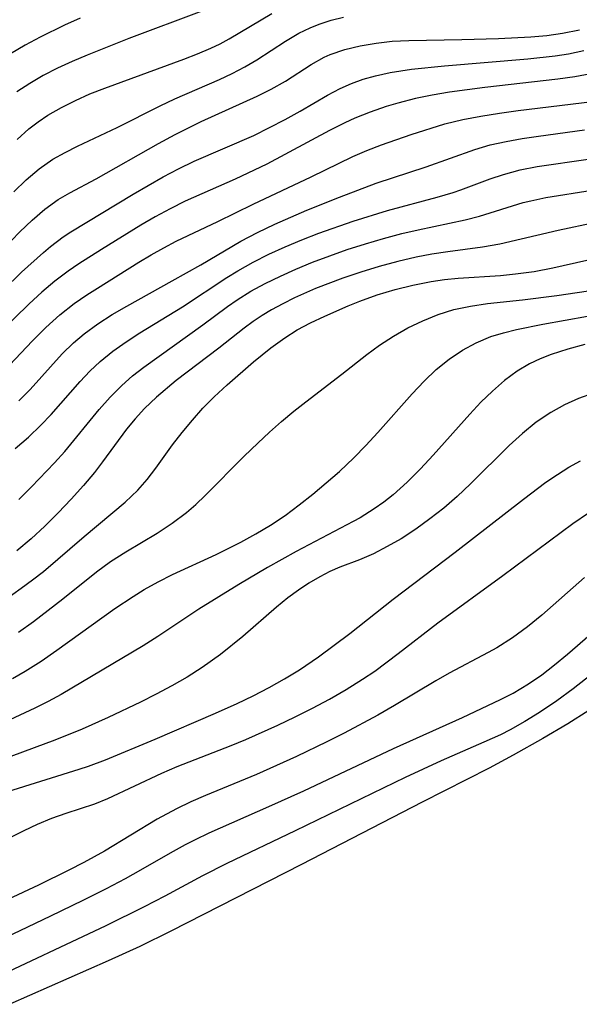
# Model space of a CAD drawing. Extents: x 1651516 to 1654918, y 3174705 to 3177899.
# Drawn here: x 1654209 to 1654266, y 3176041 to 3176141 of the extents above; entities that cross this region are included whole.
import ezdxf

# ---------------------------------------------------------------- set-up
doc = ezdxf.new("R2010")
doc.units = 0

msp = doc.modelspace()

# ---------------------------------------------------------------- linework, layer by layer
at = {"layer": 'Unknown_Line_Type', "color": 0}
for points in [[(1654208.68, 3176123.7, 1898), (1654209.94, 3176124.92, 1898), (1654211.26, 3176126.04, 1898), (1654212.65, 3176127.03, 1898), (1654213.89, 3176127.73, 1898), (1654215.15, 3176128.36, 1898), (1654219.21, 3176130.28, 1898), (1654223.6, 3176132.48, 1898), (1654225.08, 3176133.18, 1898), (1654229.62, 3176135.17, 1898), (1654230.93, 3176135.79, 1898), (1654232.21, 3176136.45, 1898), (1654233.44, 3176137.16, 1898), (1654236.37, 3176139.09, 1898), (1654237.72, 3176139.89, 1898), (1654238.87, 3176140.45, 1898), (1654239.79, 3176140.82, 1898), (1654241.01, 3176141.21, 1898), (1654242.27, 3176141.52, 1898)], [(1654227.83, 3176142.14, 1902), (1654220.38, 3176139.33, 1902), (1654216.15, 3176137.66, 1902), (1654214.63, 3176137.01, 1902), (1654213.13, 3176136.32, 1902), (1654211.67, 3176135.57, 1902), (1654210.3, 3176134.77, 1902), (1654208.98, 3176133.9, 1902)], [(1654209.02, 3176129.06, 1900), (1654210.2, 3176130.12, 1900), (1654211.14, 3176130.85, 1900), (1654212.13, 3176131.52, 1900), (1654213.51, 3176132.32, 1900), (1654214.95, 3176133.04, 1900), (1654216.42, 3176133.69, 1900), (1654217.93, 3176134.29, 1900), (1654225.99, 3176137.25, 1900), (1654227.38, 3176137.78, 1900), (1654228.74, 3176138.35, 1900), (1654229.7, 3176138.81, 1900), (1654230.63, 3176139.3, 1900), (1654234.96, 3176141.91, 1900)], [(1654215.42, 3176141.41, 1904), (1654213.84, 3176140.7, 1904), (1654211.36, 3176139.49, 1904), (1654209.82, 3176138.65, 1904), (1654208.32, 3176137.77, 1904)], [(1654205.84, 3176116.09, 1896), (1654209.28, 3176119.63, 1896), (1654210.53, 3176120.82, 1896), (1654211.82, 3176121.93, 1896), (1654213.18, 3176122.91, 1896), (1654214.39, 3176123.62, 1896), (1654217.05, 3176125.04, 1896), (1654223.43, 3176128.63, 1896), (1654225.13, 3176129.55, 1896), (1654227.78, 3176130.87, 1896), (1654233.49, 3176133.46, 1896), (1654234.89, 3176134.17, 1896), (1654236.35, 3176135.01, 1896), (1654238.97, 3176136.69, 1896), (1654240.31, 3176137.43, 1896), (1654240.93, 3176137.71, 1896), (1654242.42, 3176138.23, 1896), (1654243.99, 3176138.61, 1896), (1654245.61, 3176138.88, 1896), (1654247.26, 3176139.06, 1896), (1654248.94, 3176139.15, 1896), (1654254.36, 3176139.24, 1896), (1654258.09, 3176139.34, 1896), (1654261.38, 3176139.5, 1896), (1654263.01, 3176139.65, 1896), (1654264.62, 3176139.88, 1896), (1654266.33, 3176140.22, 1896)], [(1654205.73, 3176111.91, 1894), (1654209.46, 3176115.51, 1894), (1654211.68, 3176117.53, 1894), (1654212.4, 3176118.13, 1894), (1654213.71, 3176119.11, 1894), (1654214.48, 3176119.62, 1894), (1654220.82, 3176123.48, 1894), (1654223.9, 3176125.23, 1894), (1654225.46, 3176126.06, 1894), (1654227.05, 3176126.84, 1894), (1654233.13, 3176129.47, 1894), (1654234.74, 3176130.26, 1894), (1654236.32, 3176131.09, 1894), (1654237.86, 3176131.95, 1894), (1654240.64, 3176133.58, 1894), (1654241.94, 3176134.26, 1894), (1654243.09, 3176134.77, 1894), (1654244.29, 3176135.19, 1894), (1654245.53, 3176135.54, 1894), (1654247.04, 3176135.87, 1894), (1654249.23, 3176136.21, 1894), (1654252.58, 3176136.55, 1894), (1654261.09, 3176137.26, 1894), (1654263.85, 3176137.57, 1894), (1654265.21, 3176137.78, 1894), (1654266.78, 3176138.11, 1894)], [(1654270.92, 3176136.38, 1892), (1654265.86, 3176135.45, 1892), (1654264.13, 3176135.2, 1892), (1654256.7, 3176134.35, 1892), (1654253.08, 3176133.88, 1892), (1654251.33, 3176133.58, 1892), (1654249.61, 3176133.22, 1892), (1654247.81, 3176132.76, 1892), (1654246.62, 3176132.4, 1892), (1654245, 3176131.85, 1892), (1654243.43, 3176131.21, 1892), (1654242.42, 3176130.73, 1892), (1654240.87, 3176129.95, 1892), (1654234.46, 3176126.52, 1892), (1654231.25, 3176124.99, 1892), (1654226.13, 3176122.75, 1892), (1654224.6, 3176121.98, 1892), (1654223.09, 3176121.17, 1892), (1654221.6, 3176120.31, 1892), (1654217.59, 3176117.84, 1892), (1654215.29, 3176116.37, 1892), (1654214.2, 3176115.63, 1892), (1654212.84, 3176114.59, 1892), (1654211.52, 3176113.48, 1892), (1654210.24, 3176112.3, 1892), (1654205.72, 3176107.91, 1892)], [(1654208.24, 3176106.03, 1890), (1654210.58, 3176108.52, 1890), (1654211.93, 3176109.87, 1890), (1654213.34, 3176111.15, 1890), (1654214.81, 3176112.32, 1890), (1654216.1, 3176113.2, 1890), (1654217.18, 3176113.89, 1890), (1654221.42, 3176116.54, 1890), (1654222.67, 3176117.29, 1890), (1654223.95, 3176118.01, 1890), (1654225.22, 3176118.68, 1890), (1654229.47, 3176120.68, 1890), (1654233.07, 3176122.45, 1890), (1654238.97, 3176125.23, 1890), (1654243.24, 3176127.3, 1890), (1654244.67, 3176127.92, 1890), (1654246.17, 3176128.51, 1890), (1654249.17, 3176129.54, 1890), (1654252.63, 3176130.63, 1890), (1654254.45, 3176131.08, 1890), (1654256.3, 3176131.43, 1890), (1654258.18, 3176131.73, 1890), (1654260.08, 3176131.99, 1890), (1654267.67, 3176132.91, 1890)], [(1654209.18, 3176102.38, 1888), (1654210.32, 3176103.55, 1888), (1654213.61, 3176107.17, 1888), (1654214.76, 3176108.3, 1888), (1654215.84, 3176109.22, 1888), (1654217.23, 3176110.24, 1888), (1654218.69, 3176111.18, 1888), (1654220.19, 3176112.06, 1888), (1654224.82, 3176114.62, 1888), (1654227.72, 3176116.27, 1888), (1654231.81, 3176118.67, 1888), (1654233.52, 3176119.57, 1888), (1654235.27, 3176120.41, 1888), (1654238.55, 3176121.83, 1888), (1654241.88, 3176123.16, 1888), (1654245.62, 3176124.58, 1888), (1654250.7, 3176126.27, 1888), (1654255.66, 3176128.04, 1888), (1654257.24, 3176128.49, 1888), (1654258.86, 3176128.85, 1888), (1654260.5, 3176129.15, 1888), (1654262.17, 3176129.4, 1888), (1654266.84, 3176130.03, 1888)], [(1654208.81, 3176097.52, 1886), (1654210.15, 3176098.68, 1886), (1654211.43, 3176099.9, 1886), (1654212.46, 3176100.99, 1886), (1654215.43, 3176104.36, 1886), (1654216.43, 3176105.41, 1886), (1654217.47, 3176106.4, 1886), (1654218.76, 3176107.45, 1886), (1654220.12, 3176108.42, 1886), (1654221.53, 3176109.33, 1886), (1654225.85, 3176111.99, 1886), (1654230.4, 3176114.98, 1886), (1654231.51, 3176115.66, 1886), (1654233.07, 3176116.53, 1886), (1654234.68, 3176117.34, 1886), (1654236.33, 3176118.09, 1886), (1654238.03, 3176118.81, 1886), (1654239.76, 3176119.48, 1886), (1654243.26, 3176120.72, 1886), (1654246.76, 3176121.8, 1886), (1654251.82, 3176123.16, 1886), (1654253.45, 3176123.65, 1886), (1654254.24, 3176123.9, 1886), (1654257.24, 3176125.02, 1886), (1654258.6, 3176125.49, 1886), (1654260.3, 3176125.94, 1886), (1654262.04, 3176126.29, 1886), (1654267.23, 3176127.04, 1886)], [(1654209.17, 3176092.33, 1884), (1654210.47, 3176093.61, 1884), (1654212.81, 3176096.06, 1884), (1654213.86, 3176097.22, 1884), (1654217.38, 3176101.5, 1884), (1654218.5, 3176102.77, 1884), (1654219.68, 3176103.97, 1884), (1654220.78, 3176104.93, 1884), (1654221.93, 3176105.83, 1884), (1654227.95, 3176110.14, 1884), (1654230.44, 3176112, 1884), (1654231.44, 3176112.7, 1884), (1654232.84, 3176113.57, 1884), (1654234.31, 3176114.37, 1884), (1654235.84, 3176115.12, 1884), (1654237.41, 3176115.82, 1884), (1654239.13, 3176116.53, 1884), (1654240.89, 3176117.19, 1884), (1654242.67, 3176117.81, 1884), (1654244.51, 3176118.41, 1884), (1654246.36, 3176118.96, 1884), (1654248.22, 3176119.45, 1884), (1654249.89, 3176119.84, 1884), (1654254.69, 3176120.86, 1884), (1654256.16, 3176121.22, 1884), (1654260.61, 3176122.61, 1884), (1654261.37, 3176122.8, 1884), (1654262.9, 3176123.12, 1884), (1654267.64, 3176123.89, 1884)], [(1654268.01, 3176120.58, 1882), (1654264.17, 3176119.78, 1882), (1654258.21, 3176118.36, 1882), (1654256.47, 3176118.06, 1882), (1654252.91, 3176117.59, 1882), (1654251.3, 3176117.34, 1882), (1654249.7, 3176117.04, 1882), (1654247.81, 3176116.61, 1882), (1654245.92, 3176116.1, 1882), (1654244.05, 3176115.53, 1882), (1654242.2, 3176114.9, 1882), (1654239.44, 3176113.85, 1882), (1654237.28, 3176112.89, 1882), (1654236.09, 3176112.29, 1882), (1654234.93, 3176111.66, 1882), (1654233.98, 3176111.08, 1882), (1654233.06, 3176110.47, 1882), (1654232.16, 3176109.8, 1882), (1654229.56, 3176107.76, 1882), (1654225.23, 3176104.47, 1882), (1654223.21, 3176102.77, 1882), (1654221.98, 3176101.6, 1882), (1654221.04, 3176100.57, 1882), (1654220.16, 3176099.49, 1882), (1654217.72, 3176096.16, 1882), (1654216.89, 3176095.08, 1882), (1654215.77, 3176093.77, 1882), (1654214.5, 3176092.36, 1882), (1654213.19, 3176090.98, 1882), (1654211.84, 3176089.62, 1882), (1654210.44, 3176088.31, 1882), (1654208.98, 3176087.08, 1882)], [(1654206.83, 3176081.45, 1880), (1654209.42, 3176083.27, 1880), (1654210.58, 3176084.12, 1880), (1654211.7, 3176084.99, 1880), (1654215.83, 3176088.55, 1880), (1654220.03, 3176092.06, 1880), (1654221.31, 3176093.29, 1880), (1654222.25, 3176094.37, 1880), (1654223.13, 3176095.52, 1880), (1654224.85, 3176097.9, 1880), (1654225.83, 3176099.17, 1880), (1654226.87, 3176100.42, 1880), (1654227.95, 3176101.63, 1880), (1654229.09, 3176102.8, 1880), (1654230.41, 3176104.03, 1880), (1654233.12, 3176106.36, 1880), (1654234.88, 3176107.8, 1880), (1654236.29, 3176108.82, 1880), (1654237.57, 3176109.63, 1880), (1654238.91, 3176110.35, 1880), (1654240.37, 3176111.04, 1880), (1654242.74, 3176112.08, 1880), (1654243.96, 3176112.56, 1880), (1654245.73, 3176113.19, 1880), (1654247.54, 3176113.74, 1880), (1654249.36, 3176114.2, 1880), (1654251.22, 3176114.56, 1880), (1654252.57, 3176114.76, 1880), (1654253.97, 3176114.9, 1880), (1654258.3, 3176115.19, 1880), (1654259.81, 3176115.33, 1880), (1654261.72, 3176115.59, 1880), (1654263.62, 3176115.94, 1880), (1654267.09, 3176116.74, 1880)], [(1654209.13, 3176078.78, 1878), (1654210.66, 3176079.9, 1878), (1654213.66, 3176082.21, 1878), (1654217.1, 3176084.94, 1878), (1654218.52, 3176085.99, 1878), (1654220.09, 3176087, 1878), (1654223.27, 3176088.9, 1878), (1654224.82, 3176089.9, 1878), (1654226.28, 3176090.99, 1878), (1654227.24, 3176091.83, 1878), (1654228.17, 3176092.73, 1878), (1654232.15, 3176096.75, 1878), (1654233.53, 3176098.09, 1878), (1654234.73, 3176099.2, 1878), (1654235.96, 3176100.28, 1878), (1654237.21, 3176101.32, 1878), (1654238.43, 3176102.28, 1878), (1654242.11, 3176105.1, 1878), (1654244.66, 3176107.11, 1878), (1654245.96, 3176108.06, 1878), (1654247.38, 3176108.99, 1878), (1654248.85, 3176109.82, 1878), (1654250.37, 3176110.56, 1878), (1654251.92, 3176111.19, 1878), (1654253.52, 3176111.69, 1878), (1654255.23, 3176112.06, 1878), (1654256.98, 3176112.31, 1878), (1654260.54, 3176112.69, 1878), (1654264.03, 3176113.13, 1878), (1654269.35, 3176113.91, 1878)], [(1654208.52, 3176074.07, 1876), (1654209.81, 3176074.81, 1876), (1654211.45, 3176075.85, 1876), (1654213.05, 3176076.95, 1876), (1654218.98, 3176081.2, 1876), (1654220.82, 3176082.44, 1876), (1654221.97, 3176083.15, 1876), (1654223.38, 3176083.94, 1876), (1654224.83, 3176084.67, 1876), (1654229.29, 3176086.73, 1876), (1654231.81, 3176087.98, 1876), (1654233.34, 3176088.82, 1876), (1654234.84, 3176089.72, 1876), (1654236.32, 3176090.71, 1876), (1654237.76, 3176091.77, 1876), (1654239.16, 3176092.87, 1876), (1654240.53, 3176094.02, 1876), (1654241.87, 3176095.2, 1876), (1654243.34, 3176096.57, 1876), (1654244.57, 3176097.85, 1876), (1654245.77, 3176099.16, 1876), (1654249.29, 3176103.12, 1876), (1654250.49, 3176104.38, 1876), (1654251.74, 3176105.57, 1876), (1654253.05, 3176106.64, 1876), (1654254.4, 3176107.55, 1876), (1654255.82, 3176108.31, 1876), (1654257.31, 3176108.94, 1876), (1654258.61, 3176109.34, 1876), (1654259.93, 3176109.67, 1876), (1654262.62, 3176110.22, 1876), (1654267.15, 3176111.02, 1876)], [(1654266.9, 3176108.13, 1874), (1654265.16, 3176107.66, 1874), (1654263.46, 3176107.11, 1874), (1654262.35, 3176106.67, 1874), (1654261.24, 3176106.16, 1874), (1654259.98, 3176105.42, 1874), (1654258.69, 3176104.47, 1874), (1654257.46, 3176103.39, 1874), (1654256.29, 3176102.24, 1874), (1654255.16, 3176101.02, 1874), (1654251.44, 3176096.86, 1874), (1654250.12, 3176095.45, 1874), (1654248.76, 3176094.09, 1874), (1654247.34, 3176092.82, 1874), (1654246.39, 3176092.06, 1874), (1654245.4, 3176091.36, 1874), (1654243.97, 3176090.47, 1874), (1654243.27, 3176090.08, 1874), (1654237.46, 3176087.03, 1874), (1654234.52, 3176085.4, 1874), (1654231.62, 3176083.66, 1874), (1654227.53, 3176081.14, 1874), (1654223.34, 3176078.34, 1874), (1654221.85, 3176077.41, 1874), (1654213.48, 3176072.44, 1874), (1654212.18, 3176071.73, 1874), (1654210.82, 3176071.06, 1874), (1654206.69, 3176069.15, 1874)], [(1654267.76, 3176103.18, 1872), (1654266.26, 3176102.62, 1872), (1654264.8, 3176101.98, 1872), (1654263.41, 3176101.21, 1872), (1654261.94, 3176100.2, 1872), (1654260.54, 3176099.05, 1872), (1654259.19, 3176097.82, 1872), (1654255.23, 3176093.91, 1872), (1654253.88, 3176092.65, 1872), (1654252.5, 3176091.46, 1872), (1654251.09, 3176090.34, 1872), (1654249.64, 3176089.29, 1872), (1654248.16, 3176088.33, 1872), (1654246.75, 3176087.52, 1872), (1654245.33, 3176086.8, 1872), (1654243.91, 3176086.18, 1872), (1654241.92, 3176085.42, 1872), (1654240.89, 3176084.97, 1872), (1654239.87, 3176084.45, 1872), (1654238.76, 3176083.8, 1872), (1654237.68, 3176083.08, 1872), (1654236.62, 3176082.3, 1872), (1654235.45, 3176081.33, 1872), (1654232.01, 3176078.35, 1872), (1654229.74, 3176076.53, 1872), (1654227.87, 3176075.18, 1872), (1654226.35, 3176074.22, 1872), (1654224.79, 3176073.32, 1872), (1654223.19, 3176072.47, 1872), (1654221.57, 3176071.65, 1872), (1654218.28, 3176070.1, 1872), (1654215.64, 3176068.91, 1872), (1654212.86, 3176067.78, 1872), (1654207.44, 3176065.76, 1872)], [(1654208.07, 3176062.54, 1870), (1654215.32, 3176064.82, 1870), (1654216.27, 3176065.14, 1870), (1654218, 3176065.79, 1870), (1654223.09, 3176067.88, 1870), (1654229.24, 3176070.53, 1870), (1654231.43, 3176071.51, 1870), (1654233.08, 3176072.31, 1870), (1654234.69, 3176073.15, 1870), (1654236.26, 3176074.02, 1870), (1654237.78, 3176074.95, 1870), (1654239.74, 3176076.29, 1870), (1654242.92, 3176078.67, 1870), (1654247.35, 3176082.16, 1870), (1654253.68, 3176086.96, 1870), (1654260.62, 3176092.35, 1870), (1654262.91, 3176094.08, 1870), (1654264.09, 3176094.89, 1870), (1654265.25, 3176095.61, 1870), (1654266.44, 3176096.28, 1870)], [(1654207.01, 3176057.2, 1868), (1654209.72, 3176058.58, 1868), (1654211.08, 3176059.23, 1868), (1654212.53, 3176059.83, 1868), (1654214, 3176060.35, 1868), (1654216.92, 3176061.3, 1868), (1654218.25, 3176061.84, 1868), (1654223.77, 3176064.42, 1868), (1654225.31, 3176065.08, 1868), (1654230.81, 3176067.23, 1868), (1654232.31, 3176067.85, 1868), (1654235.59, 3176069.3, 1868), (1654237.36, 3176070.15, 1868), (1654239.11, 3176071.03, 1868), (1654240.84, 3176071.96, 1868), (1654242.55, 3176072.94, 1868), (1654244.22, 3176073.99, 1868), (1654245.46, 3176074.83, 1868), (1654247.85, 3176076.61, 1868), (1654251.89, 3176079.75, 1868), (1654258.54, 3176084.59, 1868), (1654265.65, 3176089.87, 1868), (1654267.27, 3176090.97, 1868)], [(1654266.87, 3176084.37, 1866), (1654262.52, 3176080.54, 1866), (1654261.03, 3176079.33, 1866), (1654259.5, 3176078.21, 1866), (1654257.91, 3176077.21, 1866), (1654257.03, 3176076.71, 1866), (1654253.05, 3176074.6, 1866), (1654251.71, 3176073.82, 1866), (1654247.49, 3176071.3, 1866), (1654245.79, 3176070.34, 1866), (1654242.34, 3176068.5, 1866), (1654240.59, 3176067.62, 1866), (1654237.49, 3176066.13, 1866), (1654233.41, 3176064.29, 1866), (1654228.22, 3176062.14, 1866), (1654226.72, 3176061.49, 1866), (1654225.25, 3176060.78, 1866), (1654223.29, 3176059.71, 1866), (1654217.9, 3176056.45, 1866), (1654215.82, 3176055.31, 1866), (1654214.29, 3176054.52, 1866), (1654211.19, 3176052.99, 1866), (1654208.04, 3176051.54, 1866)], [(1654206.23, 3176046.92, 1864), (1654212.43, 3176049.85, 1864), (1654215.74, 3176051.45, 1864), (1654218.11, 3176052.64, 1864), (1654220.04, 3176053.66, 1864), (1654221.63, 3176054.54, 1864), (1654224.65, 3176056.3, 1864), (1654226.18, 3176057.14, 1864), (1654227.2, 3176057.66, 1864), (1654228.6, 3176058.33, 1864), (1654234.68, 3176061.01, 1864), (1654238.22, 3176062.61, 1864), (1654247.39, 3176066.92, 1864), (1654254.42, 3176070.09, 1864), (1654258.3, 3176071.94, 1864), (1654259.57, 3176072.59, 1864), (1654261.13, 3176073.52, 1864), (1654262.49, 3176074.46, 1864), (1654263.81, 3176075.48, 1864), (1654265.11, 3176076.55, 1864), (1654269.74, 3176080.58, 1864)], [(1654269.79, 3176076.21, 1862), (1654265.7, 3176073.01, 1862), (1654264.05, 3176071.8, 1862), (1654262.25, 3176070.59, 1862), (1654260.78, 3176069.7, 1862), (1654259.26, 3176068.84, 1862), (1654258.28, 3176068.34, 1862), (1654256.59, 3176067.56, 1862), (1654252.23, 3176065.67, 1862), (1654248.56, 3176063.98, 1862), (1654237.35, 3176058.52, 1862), (1654230.38, 3176055.19, 1862), (1654227.89, 3176053.95, 1862), (1654224.05, 3176051.87, 1862), (1654221.97, 3176050.77, 1862), (1654218.06, 3176048.84, 1862), (1654205.74, 3176043.07, 1862)], [(1654267.28, 3176070.79, 1860), (1654265.15, 3176069.46, 1860), (1654262.59, 3176067.94, 1860), (1654259.59, 3176066.24, 1860), (1654257.12, 3176064.93, 1860), (1654250.29, 3176061.45, 1860), (1654237.99, 3176055.11, 1860), (1654224.68, 3176048.29, 1860), (1654221.5, 3176046.75, 1860), (1654218.29, 3176045.28, 1860), (1654208.26, 3176040.84, 1860)]]:
    msp.add_polyline3d(points, dxfattribs=at)

doc.saveas('drawing.dxf')
